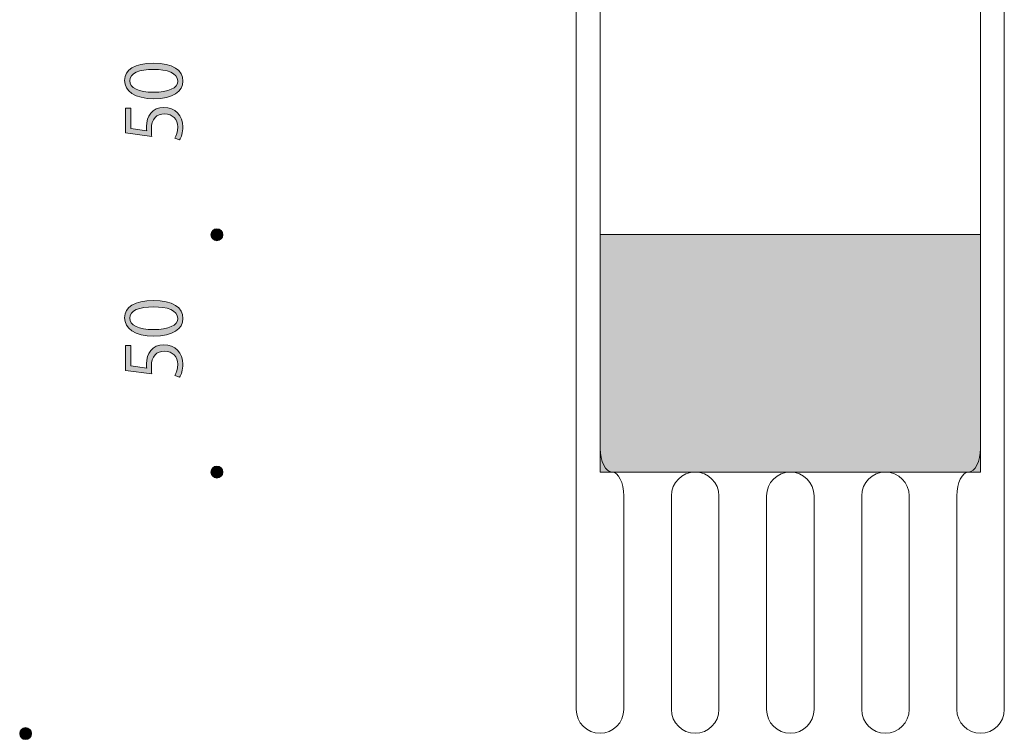
# Model space of a CAD drawing. Units: inches. Extents: x 18 to 195, y -286 to -14.
# Drawn here: x 42 to 80, y -124 to -96 of the extents above; entities that cross this region are included whole.
import ezdxf

# ---------------------------------------------------------------- set-up
doc = ezdxf.new("R2010")
doc.units = ezdxf.units.IN
doc.header["$MEASUREMENT"] = 0
doc.layers.add('レイヤー 1', color=7, linetype='Continuous')

# ---------------------------------------------------------------- blocks, each defined once
blk = doc.blocks.new('block 71')
at = {"layer": 'レイヤー 1'}
h = blk.add_hatch(color=29, dxfattribs=at)
h.dxf.hatch_style = 2
edge = h.paths.add_edge_path()
edge.add_spline(control_points=[(47.001, -98.963), (46.227, -98.963), (45.851, -98.662), (45.851, -98.248), (45.851, -97.828), (46.247, -97.571), (46.971, -97.571), (47.74, -97.571), (48.136, -97.84), (48.136, -98.28), (48.136, -98.682), (47.74, -98.963), (47.001, -98.963)], knot_values=[0, 0, 0, 0, 1, 1, 1, 2, 2, 2, 3, 3, 3, 4, 4, 4, 4], degree=3, periodic=1)
edge = h.paths.add_edge_path()
edge.add_spline(control_points=[(46.983, -97.819), (46.431, -97.819), (46.05, -97.952), (46.05, -98.263), (46.05, -98.526), (46.401, -98.712), (46.983, -98.712), (47.566, -98.712), (47.935, -98.549), (47.935, -98.272), (47.935, -97.944), (47.509, -97.819), (46.983, -97.819)], knot_values=[0, 0, 0, 0, 1, 1, 1, 2, 2, 2, 3, 3, 3, 4, 4, 4, 4], degree=3, periodic=1)
h = blk.add_hatch(color=29, dxfattribs=at)
h.dxf.hatch_style = 2
edge = h.paths.add_edge_path()
edge.add_spline(control_points=[(45.887, -99.335), (45.887, -99.335), (46.091, -99.335), (46.091, -99.335), (46.091, -99.335), (46.091, -100.13), (46.091, -100.13), (46.091, -100.13), (46.717, -100.222), (46.717, -100.222), (46.712, -100.174), (46.706, -100.127), (46.706, -100.05), (46.706, -99.657), (46.939, -99.306), (47.385, -99.306), (47.823, -99.306), (48.136, -99.631), (48.136, -100.068), (48.136, -100.29), (48.071, -100.476), (48.006, -100.576), (48.006, -100.576), (47.814, -100.505), (47.814, -100.505), (47.87, -100.423), (47.938, -100.26), (47.938, -100.068), (47.938, -99.79), (47.734, -99.551), (47.415, -99.554), (47.11, -99.554), (46.898, -99.749), (46.898, -100.163), (46.898, -100.281), (46.907, -100.372), (46.918, -100.446), (46.918, -100.446), (45.887, -100.307), (45.887, -100.307), (45.887, -100.307), (45.887, -99.335), (45.887, -99.335)], knot_values=[0, 0, 0, 0, 1, 1, 1, 2, 2, 2, 3, 3, 3, 4, 4, 4, 5, 5, 5, 6, 6, 6, 7, 7, 7, 8, 8, 8, 9, 9, 9, 10, 10, 10, 11, 11, 11, 12, 12, 12, 13, 13, 13, 14, 14, 14, 14], degree=3, periodic=1)
at = {"layer": 'レイヤー 1', "lineweight": 0}
for points, knots in [([(47.001, -98.963), (46.227, -98.963), (45.851, -98.662), (45.851, -98.248), (45.851, -97.828), (46.247, -97.571), (46.971, -97.571), (47.74, -97.571), (48.136, -97.84), (48.136, -98.28), (48.136, -98.682), (47.74, -98.963), (47.001, -98.963)], [0, 0, 0, 0, 1, 1, 1, 2, 2, 2, 3, 3, 3, 4, 4, 4, 4]), ([(46.983, -97.819), (46.431, -97.819), (46.05, -97.952), (46.05, -98.263), (46.05, -98.526), (46.401, -98.712), (46.983, -98.712), (47.566, -98.712), (47.935, -98.549), (47.935, -98.272), (47.935, -97.944), (47.509, -97.819), (46.983, -97.819)], [0, 0, 0, 0, 1, 1, 1, 2, 2, 2, 3, 3, 3, 4, 4, 4, 4]), ([(45.887, -99.335), (45.887, -99.335), (46.091, -99.335), (46.091, -99.335), (46.091, -99.335), (46.091, -100.13), (46.091, -100.13), (46.091, -100.13), (46.717, -100.222), (46.717, -100.222), (46.712, -100.174), (46.706, -100.127), (46.706, -100.05), (46.706, -99.657), (46.939, -99.306), (47.385, -99.306), (47.823, -99.306), (48.136, -99.631), (48.136, -100.068), (48.136, -100.29), (48.071, -100.476), (48.006, -100.576), (48.006, -100.576), (47.814, -100.505), (47.814, -100.505), (47.87, -100.423), (47.938, -100.26), (47.938, -100.068), (47.938, -99.79), (47.734, -99.551), (47.415, -99.554), (47.11, -99.554), (46.898, -99.749), (46.898, -100.163), (46.898, -100.281), (46.907, -100.372), (46.918, -100.446), (46.918, -100.446), (45.887, -100.307), (45.887, -100.307), (45.887, -100.307), (45.887, -99.335), (45.887, -99.335)], [0, 0, 0, 0, 1, 1, 1, 2, 2, 2, 3, 3, 3, 4, 4, 4, 5, 5, 5, 6, 6, 6, 7, 7, 7, 8, 8, 8, 9, 9, 9, 10, 10, 10, 11, 11, 11, 12, 12, 12, 13, 13, 13, 14, 14, 14, 14])]:
    blk.add_open_spline(points, degree=3, knots=knots, dxfattribs=at)
blk = doc.blocks.new('block 72')
at = {"layer": 'レイヤー 1'}
h = blk.add_hatch(color=29, dxfattribs=at)
h.dxf.hatch_style = 2
edge = h.paths.add_edge_path()
edge.add_spline(control_points=[(47.001, -108.266), (46.227, -108.266), (45.851, -107.964), (45.851, -107.551), (45.851, -107.131), (46.247, -106.874), (46.971, -106.874), (47.74, -106.874), (48.136, -107.143), (48.136, -107.583), (48.136, -107.985), (47.74, -108.266), (47.001, -108.266)], knot_values=[0, 0, 0, 0, 1, 1, 1, 2, 2, 2, 3, 3, 3, 4, 4, 4, 4], degree=3, periodic=1)
edge = h.paths.add_edge_path()
edge.add_spline(control_points=[(46.983, -107.122), (46.431, -107.122), (46.05, -107.255), (46.05, -107.565), (46.05, -107.828), (46.401, -108.014), (46.983, -108.014), (47.566, -108.014), (47.935, -107.852), (47.935, -107.574), (47.935, -107.246), (47.509, -107.122), (46.983, -107.122)], knot_values=[0, 0, 0, 0, 1, 1, 1, 2, 2, 2, 3, 3, 3, 4, 4, 4, 4], degree=3, periodic=1)
h = blk.add_hatch(color=29, dxfattribs=at)
h.dxf.hatch_style = 2
edge = h.paths.add_edge_path()
edge.add_spline(control_points=[(45.887, -108.638), (45.887, -108.638), (46.091, -108.638), (46.091, -108.638), (46.091, -108.638), (46.091, -109.433), (46.091, -109.433), (46.091, -109.433), (46.717, -109.524), (46.717, -109.524), (46.712, -109.477), (46.706, -109.43), (46.706, -109.353), (46.706, -108.96), (46.939, -108.608), (47.385, -108.608), (47.823, -108.608), (48.136, -108.933), (48.136, -109.371), (48.136, -109.592), (48.071, -109.778), (48.006, -109.879), (48.006, -109.879), (47.814, -109.808), (47.814, -109.808), (47.87, -109.725), (47.938, -109.563), (47.938, -109.371), (47.938, -109.093), (47.734, -108.853), (47.415, -108.856), (47.11, -108.856), (46.898, -109.051), (46.898, -109.465), (46.898, -109.583), (46.907, -109.675), (46.918, -109.749), (46.918, -109.749), (45.887, -109.61), (45.887, -109.61), (45.887, -109.61), (45.887, -108.638), (45.887, -108.638)], knot_values=[0, 0, 0, 0, 1, 1, 1, 2, 2, 2, 3, 3, 3, 4, 4, 4, 5, 5, 5, 6, 6, 6, 7, 7, 7, 8, 8, 8, 9, 9, 9, 10, 10, 10, 11, 11, 11, 12, 12, 12, 13, 13, 13, 14, 14, 14, 14], degree=3, periodic=1)
at = {"layer": 'レイヤー 1', "lineweight": 0}
for points, knots in [([(47.001, -108.266), (46.227, -108.266), (45.851, -107.964), (45.851, -107.551), (45.851, -107.131), (46.247, -106.874), (46.971, -106.874), (47.74, -106.874), (48.136, -107.143), (48.136, -107.583), (48.136, -107.985), (47.74, -108.266), (47.001, -108.266)], [0, 0, 0, 0, 1, 1, 1, 2, 2, 2, 3, 3, 3, 4, 4, 4, 4]), ([(46.983, -107.122), (46.431, -107.122), (46.05, -107.255), (46.05, -107.565), (46.05, -107.828), (46.401, -108.014), (46.983, -108.014), (47.566, -108.014), (47.935, -107.852), (47.935, -107.574), (47.935, -107.246), (47.509, -107.122), (46.983, -107.122)], [0, 0, 0, 0, 1, 1, 1, 2, 2, 2, 3, 3, 3, 4, 4, 4, 4]), ([(45.887, -108.638), (45.887, -108.638), (46.091, -108.638), (46.091, -108.638), (46.091, -108.638), (46.091, -109.433), (46.091, -109.433), (46.091, -109.433), (46.717, -109.524), (46.717, -109.524), (46.712, -109.477), (46.706, -109.43), (46.706, -109.353), (46.706, -108.96), (46.939, -108.608), (47.385, -108.608), (47.823, -108.608), (48.136, -108.933), (48.136, -109.371), (48.136, -109.592), (48.071, -109.778), (48.006, -109.879), (48.006, -109.879), (47.814, -109.808), (47.814, -109.808), (47.87, -109.725), (47.938, -109.563), (47.938, -109.371), (47.938, -109.093), (47.734, -108.853), (47.415, -108.856), (47.11, -108.856), (46.898, -109.051), (46.898, -109.465), (46.898, -109.583), (46.907, -109.675), (46.918, -109.749), (46.918, -109.749), (45.887, -109.61), (45.887, -109.61), (45.887, -109.61), (45.887, -108.638), (45.887, -108.638)], [0, 0, 0, 0, 1, 1, 1, 2, 2, 2, 3, 3, 3, 4, 4, 4, 5, 5, 5, 6, 6, 6, 7, 7, 7, 8, 8, 8, 9, 9, 9, 10, 10, 10, 11, 11, 11, 12, 12, 12, 13, 13, 13, 14, 14, 14, 14])]:
    blk.add_open_spline(points, degree=3, knots=knots, dxfattribs=at)
blk = doc.blocks.new('block 78')
at = {"layer": 'レイヤー 1', "lineweight": 0}
blk.add_open_spline([(67.28, -122.903), (67.28, -123.415), (67.699, -123.834), (68.211, -123.834), (68.723, -123.834), (69.142, -123.415), (69.142, -122.903), (69.142, -122.903), (69.142, -114.53), (69.142, -114.53), (69.142, -114.018), (68.723, -113.599), (68.211, -113.599), (67.699, -113.599), (67.28, -114.018), (67.28, -114.53), (67.28, -114.53), (67.28, -122.903), (67.28, -122.903)], degree=3, knots=[0, 0, 0, 0, 1, 1, 1, 2, 2, 2, 3, 3, 3, 4, 4, 4, 5, 5, 5, 6, 6, 6, 6], dxfattribs=at)
at = {"layer": 'レイヤー 1', "color": 29, "lineweight": 5}
blk.add_open_spline([(67.28, -122.903), (67.28, -123.415), (67.699, -123.834), (68.211, -123.834), (68.723, -123.834), (69.142, -123.415), (69.142, -122.903), (69.142, -122.903), (69.142, -114.53), (69.142, -114.53), (69.142, -114.018), (68.723, -113.599), (68.211, -113.599), (67.699, -113.599), (67.28, -114.018), (67.28, -114.53), (67.28, -114.53), (67.28, -122.903), (67.28, -122.903)], degree=3, knots=[0, 0, 0, 0, 1, 1, 1, 2, 2, 2, 3, 3, 3, 4, 4, 4, 5, 5, 5, 6, 6, 6, 6], dxfattribs=at)
blk = doc.blocks.new('block 81')
at = {"layer": 'レイヤー 1', "lineweight": 0}
blk.add_open_spline([(64.483, -123.834), (64.995, -123.834), (65.414, -123.415), (65.414, -122.903), (65.414, -122.903), (65.414, -114.53), (65.414, -114.53), (65.414, -114.018), (65.206, -113.599), (64.952, -113.599), (64.698, -113.599), (64.489, -113.18), (64.489, -112.668), (64.489, -112.668), (64.489, -105.218), (64.489, -105.218), (64.489, -104.706), (64.489, -103.868), (64.489, -103.356), (64.489, -103.356), (64.489, -95.906), (64.489, -95.906), (64.489, -95.394), (64.489, -94.556), (64.489, -94.044), (64.489, -94.044), (64.489, -86.595), (64.489, -86.595), (64.489, -86.083), (64.489, -85.664), (64.489, -85.663), (64.489, -85.663), (64.489, -85.244), (64.489, -84.732), (64.489, -84.732), (64.489, -77.283), (64.489, -77.283), (64.489, -76.771), (64.698, -76.351), (64.952, -76.351), (65.206, -76.351), (65.414, -76.351), (65.414, -76.351), (65.414, -76.351), (65.206, -76.35), (64.952, -76.35), (64.698, -76.35), (64.489, -75.931), (64.489, -75.419), (64.489, -75.419), (64.489, -67.97), (64.489, -67.97), (64.489, -67.458), (64.698, -67.039), (64.952, -67.039), (65.206, -67.039), (65.414, -66.62), (65.414, -66.107), (65.414, -66.107), (65.414, -65.169), (65.414, -65.169), (65.414, -64.657), (65.833, -64.238), (66.345, -64.238), (66.345, -64.238), (66.348, -64.238), (66.348, -64.238), (66.861, -64.238), (67.28, -64.657), (67.28, -65.169), (67.28, -65.169), (67.28, -66.107), (67.28, -66.107), (67.28, -66.62), (67.699, -67.039), (68.211, -67.039), (68.723, -67.039), (69.142, -66.62), (69.142, -66.107), (69.142, -66.107), (69.142, -65.169), (69.142, -65.169), (69.142, -64.657), (69.561, -64.238), (70.073, -64.238), (70.073, -64.238), (70.077, -64.238), (70.077, -64.238), (70.589, -64.238), (71.008, -64.657), (71.008, -65.169), (71.008, -65.169), (71.008, -66.107), (71.008, -66.107), (71.008, -66.62), (71.427, -67.039), (71.939, -67.039), (72.451, -67.039), (72.87, -66.62), (72.87, -66.107), (72.87, -66.107), (72.87, -65.169), (72.87, -65.169), (72.87, -64.657), (73.289, -64.238), (73.801, -64.238), (73.801, -64.238), (73.805, -64.238), (73.805, -64.238), (74.317, -64.238), (74.737, -64.657), (74.737, -65.169), (74.737, -65.169), (74.737, -66.107), (74.737, -66.107), (74.737, -66.62), (75.155, -67.039), (75.668, -67.039), (76.18, -67.039), (76.599, -66.62), (76.599, -66.107), (76.599, -66.107), (76.599, -65.169), (76.599, -65.169), (76.599, -64.657), (77.018, -64.238), (77.53, -64.238), (77.53, -64.238), (77.534, -64.238), (77.534, -64.238), (78.047, -64.238), (78.466, -64.657), (78.466, -65.169), (78.466, -65.169), (78.466, -66.107), (78.466, -66.107), (78.466, -66.62), (78.673, -67.039), (78.927, -67.039), (79.181, -67.039), (79.389, -67.458), (79.389, -67.97), (79.389, -67.97), (79.389, -75.419), (79.389, -75.419), (79.389, -75.931), (79.181, -76.35), (78.927, -76.35), (78.673, -76.35), (78.466, -76.351), (78.466, -76.351), (78.466, -76.351), (78.673, -76.351), (78.927, -76.351), (79.181, -76.351), (79.389, -76.771), (79.389, -77.283), (79.389, -77.283), (79.389, -84.732), (79.389, -84.732), (79.389, -85.244), (79.389, -85.663), (79.389, -85.663), (79.389, -85.664), (79.389, -86.083), (79.389, -86.595), (79.389, -86.595), (79.389, -94.044), (79.389, -94.044), (79.389, -94.556), (79.389, -95.394), (79.389, -95.906), (79.389, -95.906), (79.389, -103.356), (79.389, -103.356), (79.389, -103.868), (79.389, -104.706), (79.389, -105.218), (79.389, -105.218), (79.389, -112.668), (79.389, -112.668), (79.389, -113.18), (79.181, -113.599), (78.927, -113.599), (78.673, -113.599), (78.466, -114.018), (78.466, -114.53), (78.466, -114.53), (78.466, -122.903), (78.466, -122.903), (78.466, -123.415), (78.884, -123.834), (79.396, -123.834), (79.908, -123.834), (80.327, -123.415), (80.327, -122.903), (80.327, -122.903), (80.327, -59.582), (80.327, -59.582), (80.327, -59.07), (80.241, -58.651), (80.137, -58.651), (80.033, -58.651), (79.822, -58.651), (79.668, -58.651), (79.514, -58.651), (79.181, -58.651), (78.927, -58.651), (78.673, -58.651), (78.047, -58.651), (77.534, -58.651), (77.534, -58.651), (77.53, -58.651), (77.53, -58.651), (77.018, -58.651), (76.18, -58.651), (75.668, -58.651), (75.155, -58.651), (74.317, -58.651), (73.805, -58.651), (73.805, -58.651), (73.801, -58.651), (73.801, -58.651), (73.289, -58.651), (72.451, -58.651), (71.939, -58.651), (71.427, -58.651), (70.589, -58.651), (70.077, -58.651), (70.077, -58.651), (70.073, -58.651), (70.073, -58.651), (69.561, -58.651), (68.723, -58.651), (68.211, -58.651), (67.699, -58.651), (66.861, -58.651), (66.348, -58.651), (66.348, -58.651), (66.345, -58.651), (66.345, -58.651), (65.833, -58.651), (65.206, -58.651), (64.952, -58.651), (64.698, -58.651), (64.364, -58.651), (64.21, -58.651), (64.057, -58.651), (63.845, -58.651), (63.741, -58.651), (63.636, -58.651), (63.551, -59.07), (63.551, -59.582), (63.551, -59.582), (63.551, -122.903), (63.551, -122.903), (63.551, -123.415), (63.97, -123.834), (64.482, -123.834), (64.482, -123.834), (64.483, -123.834), (64.483, -123.834)], degree=3, knots=[0, 0, 0, 0, 1, 1, 1, 2, 2, 2, 3, 3, 3, 4, 4, 4, 5, 5, 5, 6, 6, 6, 7, 7, 7, 8, 8, 8, 9, 9, 9, 10, 10, 10, 11, 11, 11, 12, 12, 12, 13, 13, 13, 14, 14, 14, 15, 15, 15, 16, 16, 16, 17, 17, 17, 18, 18, 18, 19, 19, 19, 20, 20, 20, 21, 21, 21, 22, 22, 22, 23, 23, 23, 24, 24, 24, 25, 25, 25, 26, 26, 26, 27, 27, 27, 28, 28, 28, 29, 29, 29, 30, 30, 30, 31, 31, 31, 32, 32, 32, 33, 33, 33, 34, 34, 34, 35, 35, 35, 36, 36, 36, 37, 37, 37, 38, 38, 38, 39, 39, 39, 40, 40, 40, 41, 41, 41, 42, 42, 42, 43, 43, 43, 44, 44, 44, 45, 45, 45, 46, 46, 46, 47, 47, 47, 48, 48, 48, 49, 49, 49, 50, 50, 50, 51, 51, 51, 52, 52, 52, 53, 53, 53, 54, 54, 54, 55, 55, 55, 56, 56, 56, 57, 57, 57, 58, 58, 58, 59, 59, 59, 60, 60, 60, 61, 61, 61, 62, 62, 62, 63, 63, 63, 64, 64, 64, 65, 65, 65, 66, 66, 66, 67, 67, 67, 68, 68, 68, 69, 69, 69, 70, 70, 70, 71, 71, 71, 72, 72, 72, 73, 73, 73, 74, 74, 74, 75, 75, 75, 76, 76, 76, 77, 77, 77, 78, 78, 78, 79, 79, 79, 80, 80, 80, 81, 81, 81, 82, 82, 82, 83, 83, 83, 84, 84, 84, 85, 85, 85, 86, 86, 86, 87, 87, 87, 87], dxfattribs=at)
at = {"layer": 'レイヤー 1', "color": 29, "lineweight": 5}
blk.add_open_spline([(64.483, -123.834), (64.995, -123.834), (65.414, -123.415), (65.414, -122.903), (65.414, -122.903), (65.414, -114.53), (65.414, -114.53), (65.414, -114.018), (65.206, -113.599), (64.952, -113.599), (64.698, -113.599), (64.489, -113.18), (64.489, -112.668), (64.489, -112.668), (64.489, -105.218), (64.489, -105.218), (64.489, -104.706), (64.489, -103.868), (64.489, -103.356), (64.489, -103.356), (64.489, -95.906), (64.489, -95.906), (64.489, -95.394), (64.489, -94.556), (64.489, -94.044), (64.489, -94.044), (64.489, -86.595), (64.489, -86.595), (64.489, -86.083), (64.489, -85.664), (64.489, -85.663), (64.489, -85.663), (64.489, -85.244), (64.489, -84.732), (64.489, -84.732), (64.489, -77.283), (64.489, -77.283), (64.489, -76.771), (64.698, -76.351), (64.952, -76.351), (65.206, -76.351), (65.414, -76.351), (65.414, -76.351), (65.414, -76.351), (65.206, -76.35), (64.952, -76.35), (64.698, -76.35), (64.489, -75.931), (64.489, -75.419), (64.489, -75.419), (64.489, -67.97), (64.489, -67.97), (64.489, -67.458), (64.698, -67.039), (64.952, -67.039), (65.206, -67.039), (65.414, -66.62), (65.414, -66.107), (65.414, -66.107), (65.414, -65.169), (65.414, -65.169), (65.414, -64.657), (65.833, -64.238), (66.345, -64.238), (66.345, -64.238), (66.348, -64.238), (66.348, -64.238), (66.861, -64.238), (67.28, -64.657), (67.28, -65.169), (67.28, -65.169), (67.28, -66.107), (67.28, -66.107), (67.28, -66.62), (67.699, -67.039), (68.211, -67.039), (68.723, -67.039), (69.142, -66.62), (69.142, -66.107), (69.142, -66.107), (69.142, -65.169), (69.142, -65.169), (69.142, -64.657), (69.561, -64.238), (70.073, -64.238), (70.073, -64.238), (70.077, -64.238), (70.077, -64.238), (70.589, -64.238), (71.008, -64.657), (71.008, -65.169), (71.008, -65.169), (71.008, -66.107), (71.008, -66.107), (71.008, -66.62), (71.427, -67.039), (71.939, -67.039), (72.451, -67.039), (72.87, -66.62), (72.87, -66.107), (72.87, -66.107), (72.87, -65.169), (72.87, -65.169), (72.87, -64.657), (73.289, -64.238), (73.801, -64.238), (73.801, -64.238), (73.805, -64.238), (73.805, -64.238), (74.317, -64.238), (74.737, -64.657), (74.737, -65.169), (74.737, -65.169), (74.737, -66.107), (74.737, -66.107), (74.737, -66.62), (75.155, -67.039), (75.668, -67.039), (76.18, -67.039), (76.599, -66.62), (76.599, -66.107), (76.599, -66.107), (76.599, -65.169), (76.599, -65.169), (76.599, -64.657), (77.018, -64.238), (77.53, -64.238), (77.53, -64.238), (77.534, -64.238), (77.534, -64.238), (78.047, -64.238), (78.466, -64.657), (78.466, -65.169), (78.466, -65.169), (78.466, -66.107), (78.466, -66.107), (78.466, -66.62), (78.673, -67.039), (78.927, -67.039), (79.181, -67.039), (79.389, -67.458), (79.389, -67.97), (79.389, -67.97), (79.389, -75.419), (79.389, -75.419), (79.389, -75.931), (79.181, -76.35), (78.927, -76.35), (78.673, -76.35), (78.466, -76.351), (78.466, -76.351), (78.466, -76.351), (78.673, -76.351), (78.927, -76.351), (79.181, -76.351), (79.389, -76.771), (79.389, -77.283), (79.389, -77.283), (79.389, -84.732), (79.389, -84.732), (79.389, -85.244), (79.389, -85.663), (79.389, -85.663), (79.389, -85.664), (79.389, -86.083), (79.389, -86.595), (79.389, -86.595), (79.389, -94.044), (79.389, -94.044), (79.389, -94.556), (79.389, -95.394), (79.389, -95.906), (79.389, -95.906), (79.389, -103.356), (79.389, -103.356), (79.389, -103.868), (79.389, -104.706), (79.389, -105.218), (79.389, -105.218), (79.389, -112.668), (79.389, -112.668), (79.389, -113.18), (79.181, -113.599), (78.927, -113.599), (78.673, -113.599), (78.466, -114.018), (78.466, -114.53), (78.466, -114.53), (78.466, -122.903), (78.466, -122.903), (78.466, -123.415), (78.884, -123.834), (79.396, -123.834), (79.908, -123.834), (80.327, -123.415), (80.327, -122.903), (80.327, -122.903), (80.327, -59.582), (80.327, -59.582), (80.327, -59.07), (80.241, -58.651), (80.137, -58.651), (80.033, -58.651), (79.822, -58.651), (79.668, -58.651), (79.514, -58.651), (79.181, -58.651), (78.927, -58.651), (78.673, -58.651), (78.047, -58.651), (77.534, -58.651), (77.534, -58.651), (77.53, -58.651), (77.53, -58.651), (77.018, -58.651), (76.18, -58.651), (75.668, -58.651), (75.155, -58.651), (74.317, -58.651), (73.805, -58.651), (73.805, -58.651), (73.801, -58.651), (73.801, -58.651), (73.289, -58.651), (72.451, -58.651), (71.939, -58.651), (71.427, -58.651), (70.589, -58.651), (70.077, -58.651), (70.077, -58.651), (70.073, -58.651), (70.073, -58.651), (69.561, -58.651), (68.723, -58.651), (68.211, -58.651), (67.699, -58.651), (66.861, -58.651), (66.348, -58.651), (66.348, -58.651), (66.345, -58.651), (66.345, -58.651), (65.833, -58.651), (65.206, -58.651), (64.952, -58.651), (64.698, -58.651), (64.364, -58.651), (64.21, -58.651), (64.057, -58.651), (63.845, -58.651), (63.741, -58.651), (63.636, -58.651), (63.551, -59.07), (63.551, -59.582), (63.551, -59.582), (63.551, -122.903), (63.551, -122.903), (63.551, -123.415), (63.97, -123.834), (64.482, -123.834), (64.482, -123.834), (64.483, -123.834), (64.483, -123.834)], degree=3, knots=[0, 0, 0, 0, 1, 1, 1, 2, 2, 2, 3, 3, 3, 4, 4, 4, 5, 5, 5, 6, 6, 6, 7, 7, 7, 8, 8, 8, 9, 9, 9, 10, 10, 10, 11, 11, 11, 12, 12, 12, 13, 13, 13, 14, 14, 14, 15, 15, 15, 16, 16, 16, 17, 17, 17, 18, 18, 18, 19, 19, 19, 20, 20, 20, 21, 21, 21, 22, 22, 22, 23, 23, 23, 24, 24, 24, 25, 25, 25, 26, 26, 26, 27, 27, 27, 28, 28, 28, 29, 29, 29, 30, 30, 30, 31, 31, 31, 32, 32, 32, 33, 33, 33, 34, 34, 34, 35, 35, 35, 36, 36, 36, 37, 37, 37, 38, 38, 38, 39, 39, 39, 40, 40, 40, 41, 41, 41, 42, 42, 42, 43, 43, 43, 44, 44, 44, 45, 45, 45, 46, 46, 46, 47, 47, 47, 48, 48, 48, 49, 49, 49, 50, 50, 50, 51, 51, 51, 52, 52, 52, 53, 53, 53, 54, 54, 54, 55, 55, 55, 56, 56, 56, 57, 57, 57, 58, 58, 58, 59, 59, 59, 60, 60, 60, 61, 61, 61, 62, 62, 62, 63, 63, 63, 64, 64, 64, 65, 65, 65, 66, 66, 66, 67, 67, 67, 68, 68, 68, 69, 69, 69, 70, 70, 70, 71, 71, 71, 72, 72, 72, 73, 73, 73, 74, 74, 74, 75, 75, 75, 76, 76, 76, 77, 77, 77, 78, 78, 78, 79, 79, 79, 80, 80, 80, 81, 81, 81, 82, 82, 82, 83, 83, 83, 84, 84, 84, 85, 85, 85, 86, 86, 86, 87, 87, 87, 87], dxfattribs=at)
blk = doc.blocks.new('block 82')
at = {"layer": 'レイヤー 1', "lineweight": 0}
blk.add_open_spline([(71.008, -122.903), (71.008, -123.415), (71.427, -123.834), (71.939, -123.834), (72.451, -123.834), (72.87, -123.415), (72.87, -122.903), (72.87, -122.903), (72.87, -114.53), (72.87, -114.53), (72.87, -114.018), (72.451, -113.599), (71.939, -113.599), (71.427, -113.599), (71.008, -114.018), (71.008, -114.53), (71.008, -114.53), (71.008, -122.903), (71.008, -122.903)], degree=3, knots=[0, 0, 0, 0, 1, 1, 1, 2, 2, 2, 3, 3, 3, 4, 4, 4, 5, 5, 5, 6, 6, 6, 6], dxfattribs=at)
at = {"layer": 'レイヤー 1', "color": 29, "lineweight": 5}
blk.add_open_spline([(71.008, -122.903), (71.008, -123.415), (71.427, -123.834), (71.939, -123.834), (72.451, -123.834), (72.87, -123.415), (72.87, -122.903), (72.87, -122.903), (72.87, -114.53), (72.87, -114.53), (72.87, -114.018), (72.451, -113.599), (71.939, -113.599), (71.427, -113.599), (71.008, -114.018), (71.008, -114.53), (71.008, -114.53), (71.008, -122.903), (71.008, -122.903)], degree=3, knots=[0, 0, 0, 0, 1, 1, 1, 2, 2, 2, 3, 3, 3, 4, 4, 4, 5, 5, 5, 6, 6, 6, 6], dxfattribs=at)
blk = doc.blocks.new('block 83')
at = {"layer": 'レイヤー 1', "lineweight": 0}
blk.add_open_spline([(74.737, -122.903), (74.737, -123.415), (75.155, -123.834), (75.668, -123.834), (76.18, -123.834), (76.599, -123.415), (76.599, -122.903), (76.599, -122.903), (76.599, -114.53), (76.599, -114.53), (76.599, -114.018), (76.18, -113.599), (75.668, -113.599), (75.155, -113.599), (74.737, -114.018), (74.737, -114.53), (74.737, -114.53), (74.737, -122.903), (74.737, -122.903)], degree=3, knots=[0, 0, 0, 0, 1, 1, 1, 2, 2, 2, 3, 3, 3, 4, 4, 4, 5, 5, 5, 6, 6, 6, 6], dxfattribs=at)
at = {"layer": 'レイヤー 1', "color": 29, "lineweight": 5}
blk.add_open_spline([(74.737, -122.903), (74.737, -123.415), (75.155, -123.834), (75.668, -123.834), (76.18, -123.834), (76.599, -123.415), (76.599, -122.903), (76.599, -122.903), (76.599, -114.53), (76.599, -114.53), (76.599, -114.018), (76.18, -113.599), (75.668, -113.599), (75.155, -113.599), (74.737, -114.018), (74.737, -114.53), (74.737, -114.53), (74.737, -122.903), (74.737, -122.903)], degree=3, knots=[0, 0, 0, 0, 1, 1, 1, 2, 2, 2, 3, 3, 3, 4, 4, 4, 5, 5, 5, 6, 6, 6, 6], dxfattribs=at)
blk = doc.blocks.new('block 75')
at = {"layer": 'レイヤー 1'}
h = blk.add_hatch(color=7, dxfattribs=at)
h.dxf.hatch_style = 2
edge = h.paths.add_edge_path()
edge.add_spline(control_points=[(49.467, -104.53), (49.596, -104.53), (49.7, -104.426), (49.7, -104.298), (49.7, -104.17), (49.596, -104.065), (49.467, -104.065), (49.338, -104.065), (49.235, -104.17), (49.235, -104.298), (49.235, -104.426), (49.338, -104.53), (49.467, -104.53)], knot_values=[0, 0, 0, 0, 1, 1, 1, 2, 2, 2, 3, 3, 3, 4, 4, 4, 4], degree=3, periodic=1)
h = blk.add_hatch(color=254, dxfattribs=at)
h.dxf.hatch_style = 2
h.paths.add_polyline_path([(79.389, -104.287), (64.489, -104.287), (64.489, -113.599), (65.414, -113.599), (67.28, -113.599), (69.142, -113.599), (71.008, -113.599), (72.87, -113.599), (74.737, -113.599), (76.599, -113.599), (78.466, -113.599), (79.389, -113.599)])
h = blk.add_hatch(color=7, dxfattribs=at)
h.dxf.hatch_style = 2
edge = h.paths.add_edge_path()
edge.add_spline(control_points=[(49.467, -113.832), (49.596, -113.832), (49.7, -113.728), (49.7, -113.6), (49.7, -113.471), (49.596, -113.367), (49.467, -113.367), (49.338, -113.367), (49.235, -113.471), (49.235, -113.6), (49.235, -113.728), (49.338, -113.832), (49.467, -113.832)], knot_values=[0, 0, 0, 0, 1, 1, 1, 2, 2, 2, 3, 3, 3, 4, 4, 4, 4], degree=3, periodic=1)
h = blk.add_hatch(color=7, dxfattribs=at)
h.dxf.hatch_style = 2
edge = h.paths.add_edge_path()
edge.add_spline(control_points=[(41.971, -123.614), (41.842, -123.614), (41.739, -123.719), (41.739, -123.848), (41.739, -123.976), (41.842, -124.08), (41.971, -124.08), (42.1, -124.08), (42.204, -123.976), (42.204, -123.848), (42.204, -123.719), (42.1, -123.614), (41.971, -123.614)], knot_values=[0, 0, 0, 0, 1, 1, 1, 2, 2, 2, 3, 3, 3, 4, 4, 4, 4], degree=3, periodic=1)
at = {"layer": 'レイヤー 1', "lineweight": 0}
for points in [[(79.389, -104.287), (79.389, -94.975), (64.489, -94.975), (64.489, -104.287), (79.389, -104.287)], [(79.389, -104.287), (64.489, -104.287), (64.489, -113.599), (65.414, -113.599), (67.28, -113.599), (69.142, -113.599), (71.008, -113.599), (72.87, -113.599), (74.737, -113.599), (76.599, -113.599), (78.466, -113.599), (79.389, -113.599), (79.389, -104.287)]]:
    blk.add_lwpolyline(points, dxfattribs=at)
for points in [[(49.467, -104.53), (49.596, -104.53), (49.7, -104.426), (49.7, -104.298), (49.7, -104.17), (49.596, -104.065), (49.467, -104.065), (49.338, -104.065), (49.235, -104.17), (49.235, -104.298), (49.235, -104.426), (49.338, -104.53), (49.467, -104.53)], [(49.467, -113.832), (49.596, -113.832), (49.7, -113.728), (49.7, -113.6), (49.7, -113.471), (49.596, -113.367), (49.467, -113.367), (49.338, -113.367), (49.235, -113.471), (49.235, -113.6), (49.235, -113.728), (49.338, -113.832), (49.467, -113.832)], [(41.971, -123.614), (41.842, -123.614), (41.739, -123.719), (41.739, -123.848), (41.739, -123.976), (41.842, -124.08), (41.971, -124.08), (42.1, -124.08), (42.204, -123.976), (42.204, -123.848), (42.204, -123.719), (42.1, -123.614), (41.971, -123.614)]]:
    blk.add_open_spline(points, degree=3, knots=[0, 0, 0, 0, 1, 1, 1, 2, 2, 2, 3, 3, 3, 4, 4, 4, 4], dxfattribs=at)
at = {"layer": 'レイヤー 1'}
for name in ['block 81', 'block 78', 'block 82', 'block 83']:
    blk.add_blockref(name, (0, 0), dxfattribs=at)

msp = doc.modelspace()

# ---------------------------------------------------------------- block references
at = {"layer": 'レイヤー 1'}
for name in ['block 75', 'block 71', 'block 72']:
    msp.add_blockref(name, (0, 0), dxfattribs=at)

doc.saveas('drawing.dxf')
